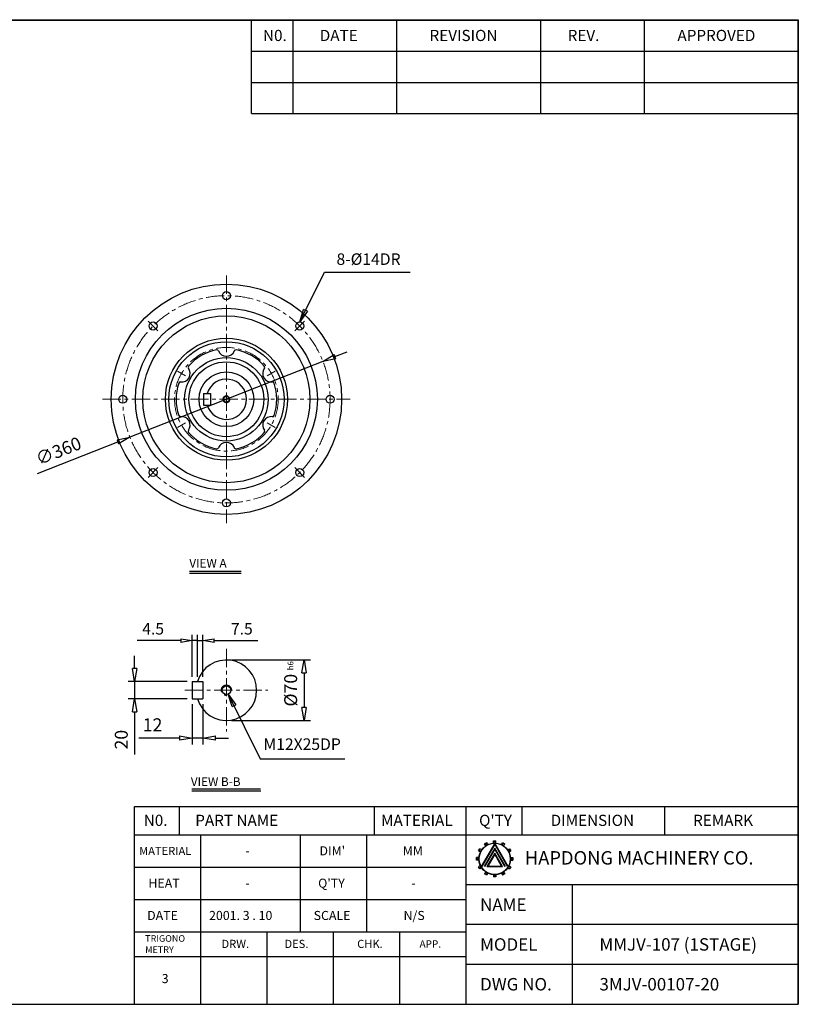
# Model space of a CAD drawing. Units: millimetres. Extents: x 10 to 2503, y 10 to 1720.
# Drawn here: x 1152 to 2503, y 10 to 1720 of the extents above; entities that cross this region are included whole.
import ezdxf

# ---------------------------------------------------------------- set-up
doc = ezdxf.new("R2010")
doc.units = ezdxf.units.MM
doc.linetypes.add('CENTER', pattern=[50.8, 31.75, -6.35, 6.35, -6.35])
doc.linetypes.add('PHANTOM', pattern=[63.5, 31.75, -6.35, 6.35, -6.35, 6.35, -6.35])
doc.layers.get('0').update_dxf_attribs({"lineweight": 30})
doc.layers.get('Defpoints').update_dxf_attribs({"color": 5, "lineweight": 15})
doc.layers.add('1', color=1, linetype='CENTER', lineweight=15)
doc.layers.add('5', color=6, linetype='PHANTOM', lineweight=15)
doc.dimstyles.new('ISO-25', dxfattribs={"dimscale": 9, "dimtxt": 2.5, "dimasz": 2.5, "dimexe": 1.25, "dimexo": 1, "dimgap": 1, "dimtad": 1, "dimdec": 0, "dimtxsty": 'Standard', "dimblk": 'CLOSEDBLANK', "dimcen": 2.5, "dimclrd": 4, "dimclre": 4, "dimclrt": 4, "dimadec": 0, "dimazin": 0, "dimtfac": 1, "dimtdec": 0, "dimtmove": 0, "dimatfit": 3, "dimldrblk": 'CLOSEDBLANK', "dimfxl": 0, "dimarcsym": 0})

# ---------------------------------------------------------------- blocks, each defined once
blk = doc.blocks.new('_ClosedBlank')
at = {"color": 0, "lineweight": -2}
for p, q in [((-1, 0.167), (0, 0)), ((-1, 0.167), (-1, -0.167)), ((0, 0), (-1, -0.167))]:
    blk.add_line(p, q, dxfattribs=at)
blk = doc.blocks.new('*D9')
at = {"color": 4, "lineweight": -2}
for p, q in [((1451.3, 531.6), (1451.3, 461.1)), ((1469.3, 531.6), (1469.3, 461.1)), ((1428.8, 472.3), (1358.3, 472.3)), ((1469.3, 472.3), (1451.3, 472.3)), ((1491.8, 472.3), (1514.3, 472.3))]:
    blk.add_line(p, q, dxfattribs=at)
at = {"layer": 'Defpoints', "color": 0}
for p in [(1451.3, 540.6), (1469.3, 540.6), (1451.3, 472.3)]:
    blk.add_point(p, dxfattribs=at)
at = {"color": 4, "lineweight": -2, "xscale": 22.5, "yscale": 22.5, "zscale": 22.5}
blk.add_blockref('_ClosedBlank', (1451.3, 472.3), dxfattribs=at)
at = {"color": 4, "lineweight": -2, "xscale": 22.5, "yscale": 22.5, "zscale": 22.5, "rotation": 180}
blk.add_blockref('_ClosedBlank', (1469.3, 472.3), dxfattribs=at)
at = {"color": 4, "insert": (1382.3, 492.6), "char_height": 22.5, "attachment_point": 5}
blk.add_mtext('12', dxfattribs=at)
blk = doc.blocks.new('*D10')
at = {"color": 4, "lineweight": -2}
for p, q in [((1351.1, 593.1), (1351.1, 615.6)), ((1442.3, 570.6), (1339.9, 570.6)), ((1351.1, 570.6), (1351.1, 540.6)), ((1442.3, 540.6), (1339.9, 540.6)), ((1351.1, 518.1), (1351.1, 443.9))]:
    blk.add_line(p, q, dxfattribs=at)
at = {"layer": 'Defpoints', "color": 0}
for p in [(1451.3, 570.6), (1351.1, 540.6), (1451.3, 540.6)]:
    blk.add_point(p, dxfattribs=at)
at = {"color": 4, "lineweight": -2, "xscale": 22.5, "yscale": 22.5, "zscale": 22.5}
for p, rotation in [((1351.1, 570.6), 270), ((1351.1, 540.6), 90)]:
    blk.add_blockref('_ClosedBlank', p, dxfattribs=dict(at, rotation=rotation))
at = {"color": 4, "insert": (1330.9, 469.7), "char_height": 22.5, "attachment_point": 5, "rotation": 90}
blk.add_mtext('20', dxfattribs=at)
blk = doc.blocks.new('*D11')
at = {"color": 4, "lineweight": -2}
for p, q in [((1519.5, 608.1), (1656.5, 608.1)), ((1645.3, 585.6), (1645.3, 525.6)), ((1519.5, 503.1), (1656.5, 503.1))]:
    blk.add_line(p, q, dxfattribs=at)
at = {"layer": 'Defpoints', "color": 0}
for p in [(1510.5, 608.1), (1510.5, 503.1), (1645.3, 503.1)]:
    blk.add_point(p, dxfattribs=at)
at = {"color": 4, "lineweight": -2, "xscale": 22.5, "yscale": 22.5, "zscale": 22.5}
for p, rotation in [((1645.3, 608.1), 90), ((1645.3, 503.1), 270)]:
    blk.add_blockref('_ClosedBlank', p, dxfattribs=dict(at, rotation=rotation))
at = {"color": 4, "insert": (1625, 555.6), "char_height": 22.5, "attachment_point": 5, "rotation": 90}
blk.add_mtext('%%c70', dxfattribs=at)
blk = doc.blocks.new('*D12')
at = {"color": 4, "lineweight": -2}
for p, q in [((1699, 1135.1), (1719.9, 1143.3)), ((1678, 1126.8), (1343, 995.2)), ((1182.4, 932.1), (1322, 986.9))]:
    blk.add_line(p, q, dxfattribs=at)
at = {"layer": 'Defpoints', "color": 0}
for p in [(1678, 1126.8), (1343, 995.2)]:
    blk.add_point(p, dxfattribs=at)
at = {"color": 4, "lineweight": -2, "xscale": 22.5, "yscale": 22.5, "zscale": 22.5}
for p, rotation in [((1678, 1126.8), 201.4511531184583), ((1343, 995.2), 21.45115311845824)]:
    blk.add_blockref('_ClosedBlank', p, dxfattribs=dict(at, rotation=rotation))
at = {"color": 4, "insert": (1220, 968.6), "char_height": 22.5, "attachment_point": 5, "rotation": 21.4512}
blk.add_mtext('∅360', dxfattribs=at)

msp = doc.modelspace()

# ---------------------------------------------------------------- linework, layer by layer
for p, q in [((10, 1720.4), (2503.4, 1720.4)), ((10, 1719.5), (2503.4, 1719.5)), ((1554.3, 1557.5), (1554.3, 1719.5)), ((1626.3, 1557.5), (1626.3, 1719.5)), ((1806.3, 1557.5), (1806.3, 1719.5)), ((2056.7, 1557.5), (2056.7, 1719.5)), ((2236.7, 1557.5), (2236.7, 1719.5)), ((2502.6, 1720.4), (2502.6, 10)), ((2503.4, 1720.4), (2503.4, 10)), ((1554.3, 1665.5), (2503.4, 1665.5)), ((1554.3, 1611.5), (2503.4, 1611.5)), ((1554.3, 1557.5), (2503.4, 1557.5)), ((1471, 1071), (1483, 1071)), ((1471, 1071), (1471, 1051)), ((1483, 1071), (1483, 1051)), ((1471, 1051), (1483, 1051)), ((1446.2, 762.2), (1536.2, 762.2)), ((1446.5, 758.8), (1536.2, 758.8)), ((1451.3, 570.6), (1451.3, 540.6)), ((1451.3, 570.6), (1469.3, 570.6)), ((1469.3, 570.6), (1469.3, 540.6)), ((1451.3, 540.6), (1469.3, 540.6)), ((1450.2, 384.2), (1569.7, 384.2)), ((1450.5, 380.8), (1570, 380.8)), ((1351, 10.3), (1351, 353.5)), ((1351, 353.5), (2503.4, 353.5)), ((1428.8, 304.5), (1428.8, 353.5)), ((1767.5, 304.5), (1767.5, 353.5)), ((1927, 10.3), (1927, 353.5)), ((2024.3, 304.5), (2024.3, 353.5)), ((2271.6, 304.5), (2271.6, 353.5)), ((1351, 304.5), (2503.4, 304.5)), ((1466.2, 10.3), (1466.2, 304.5)), ((1639, 136), (1639, 304.5)), ((1754.2, 136), (1754.2, 304.5)), ((1958.8, 288.6), (1962.5, 290.8)), ((1964.5, 287.4), (1962.5, 290.8)), ((1974.2, 290), (1974.2, 293.9)), ((1974.2, 293.9), (1978.5, 293.9)), ((1978.5, 290), (1978.5, 293.9)), ((1988.1, 287.4), (1990.1, 290.8)), ((1990.1, 290.8), (1993.8, 288.6)), ((1948.1, 276.4), (1950.3, 280.1)), ((1951.5, 274.4), (1948.1, 276.4)), ((1953.7, 278.2), (1950.3, 280.1)), ((1976.3, 289.7), (1952.9, 249.1)), ((1976.3, 287.9), (1953.9, 249.1)), ((1976.3, 281), (1957.9, 249.1)), ((1960.7, 285.3), (1958.8, 288.6)), ((1976.3, 279.3), (1958.9, 249.1)), ((1999.7, 249.1), (1976.3, 289.7)), ((1998.7, 249.1), (1976.3, 287.9)), ((1994.8, 249.1), (1976.3, 281)), ((1993.8, 249.1), (1976.3, 279.3)), ((1991.9, 285.3), (1993.8, 288.6)), ((1999, 278.2), (2002.3, 280.1)), ((2001.1, 274.4), (2004.5, 276.4)), ((2002.3, 280.1), (2004.5, 276.4)), ((1945, 260.5), (1945, 264.8)), ((1948.9, 264.8), (1945, 264.8)), ((1948.9, 260.5), (1945, 260.5)), ((1976.3, 272.4), (1962.9, 249.1)), ((1976.3, 270.7), (1964.4, 250)), ((1989.8, 249.1), (1976.3, 272.4)), ((1988.3, 250), (1976.3, 270.7)), ((2003.7, 264.8), (2007.6, 264.8)), ((2003.7, 260.5), (2007.6, 260.5)), ((2007.6, 264.8), (2007.6, 260.5)), ((1351, 248.3), (1927, 248.3)), ((1951.5, 250.8), (1948.1, 248.8)), ((1950.3, 245.1), (1948.1, 248.8)), ((1953.7, 247.1), (1950.3, 245.1)), ((1960.7, 240), (1958.8, 236.6)), ((1962.9, 249.1), (1989.8, 249.1)), ((1964.4, 250), (1988.3, 250)), ((1991.9, 240), (1993.8, 236.6)), ((1999, 247.1), (2002.3, 245.1)), ((2001.1, 250.8), (2004.5, 248.8)), ((2004.5, 248.8), (2002.3, 245.1)), ((1962.5, 234.4), (1958.8, 236.6)), ((1964.5, 237.8), (1962.5, 234.4)), ((1974.2, 235.2), (1974.2, 231.3)), ((1978.5, 231.3), (1974.2, 231.3)), ((1978.5, 235.2), (1978.5, 231.3)), ((1988.1, 237.8), (1990.1, 234.4)), ((1993.8, 236.6), (1990.1, 234.4)), ((1927, 218.1), (2503.4, 218.1)), ((2111.4, 10.3), (2111.4, 218.1)), ((1351, 192.2), (1927, 192.2)), ((1927, 149), (2503.4, 149)), ((1351, 136), (1927, 136)), ((1581.4, 10.3), (1581.4, 136)), ((1696.6, 10.3), (1696.6, 136)), ((1811.8, 10.3), (1811.8, 136)), ((1351, 92.8), (1927, 92.8)), ((1927, 79.9), (2503.4, 79.9)), ((10, 10), (2503.4, 10))]:
    msp.add_line(p, q)
at = {"color": 4}
for p, q in [((1451.3, 578.6), (1451.3, 651.7)), ((1460.2, 578.6), (1460.2, 651.7)), ((1460.2, 578.6), (1460.2, 651.7)), ((1469.3, 578.6), (1469.3, 651.7)), ((1431.3, 641.7), (1355.3, 641.7)), ((1460.2, 641.7), (1451.3, 641.7)), ((1460.2, 641.7), (1469.3, 641.7)), ((1489.3, 641.7), (1565.3, 641.7))]:
    msp.add_line(p, q, dxfattribs=at)
for centre, radius in [((1510.5, 1061), 200), ((1510.5, 1241), 7), ((1510.5, 1061), 158), ((1510.5, 1061), 145), ((1383.2, 1188.3), 7), ((1637.8, 1188.3), 7), ((1510.5, 1061), 106), ((1510.5, 1061), 100), ((1510.5, 1061), 72.5), ((1510.5, 1061), 65), ((1510.5, 1061), 47.5), ((1330.5, 1061), 7), ((1510.5, 1061), 5), ((1690.5, 1061), 7), ((1383.2, 933.7), 7), ((1637.8, 933.7), 7), ((1510.5, 881), 7), ((1510.5, 555.6), 7.5), ((1976.3, 262.6), 27.5), ((1976.3, 262.6), 27)]:
    msp.add_circle(centre, radius)
for centre, radius, start, end in [((1510.5, 1061), 87.5, 101.2788, 138.7212), ((1494, 1143.9), 3, 23.342, 101.2788), ((1527, 1143.9), 3, 78.7212, 156.658), ((1510.5, 1061), 87.5, 41.2788, 78.7212), ((1510.5, 1151), 15, 203.342, 336.658), ((1432.6, 1106), 15, 263.342, 36.658), ((1447, 1116.8), 3, 138.7212, 216.658), ((1447, 1116.8), 3, 138.7212, 216.658), ((1588.5, 1106), 15, 143.342, 276.658), ((1574, 1116.8), 3, 323.342, 41.2788), ((1510.5, 1061), 35, 196.6015, 163.3985), ((1510.5, 1061), 87.5, 161.2788, 198.7212), ((1430.5, 1088.1), 3, 83.342, 161.2788), ((1590.5, 1088.1), 3, 18.7212, 96.658), ((1510.5, 1061), 87.5, 341.2788, 18.7212), ((1430.5, 1033.9), 3, 198.7212, 276.658), ((1432.6, 1016), 15, 323.342, 96.658), ((1588.5, 1016), 15, 83.342, 216.658), ((1590.5, 1033.9), 3, 263.342, 341.2788), ((1447, 1005.3), 3, 143.342, 221.2788), ((1510.5, 1061), 87.5, 221.2788, 258.7212), ((1510.5, 1061), 87.5, 281.2788, 318.7212), ((1574, 1005.3), 3, 318.7212, 36.658), ((1494, 978.1), 3, 258.7212, 336.658), ((1510.5, 971), 15, 23.342, 156.658), ((1527, 978.1), 3, 203.342, 281.2788), ((1510.5, 555.6), 52.5, 196.6015, 163.3985)]:
    msp.add_arc(centre, radius, start, end)
for points in [[(1958.8, 288.6), (1961.6, 288), (1962.5, 290.8)], [(1964.5, 287.4), (1962.5, 290.8), (1958.8, 288.6), (1961.6, 288)], [(1958.8, 288.6), (1960.7, 285.3), (1964.5, 287.4), (1962.5, 290.8)], [(1974.2, 293.9), (1974.2, 290), (1978.5, 290), (1978.5, 293.9)], [(1978.5, 290), (1978.5, 293.9), (1974.2, 293.9), (1976.3, 292)], [(1974.2, 293.9), (1976.3, 292), (1978.5, 293.9)], [(1974.2, 290), (1978.5, 290), (1976.3, 292)], [(1990.1, 290.8), (1988.1, 287.4), (1991.9, 285.3), (1993.8, 288.6)], [(1990.1, 290.8), (1991, 288), (1993.8, 288.6)], [(1991.9, 285.3), (1993.8, 288.6), (1990.1, 290.8), (1991, 288)], [(1948.1, 276.4), (1950.9, 277.3), (1950.3, 280.1)], [(1953.7, 278.2), (1950.3, 280.1), (1948.1, 276.4), (1950.9, 277.3)], [(1948.1, 276.4), (1951.5, 274.4), (1953.7, 278.2), (1950.3, 280.1)], [(1951.5, 274.4), (1953.7, 278.2), (1950.9, 277.3)], [(1960.7, 285.3), (1964.5, 287.4), (1961.6, 288)], [(1988.1, 287.4), (1991.9, 285.3), (1991, 288)], [(2002.3, 280.1), (1999, 278.2), (2001.1, 274.4), (2004.5, 276.4)], [(1999, 278.2), (2001.1, 274.4), (2001.7, 277.3)], [(2001.1, 274.4), (2004.5, 276.4), (2002.3, 280.1), (2001.7, 277.3)], [(2002.3, 280.1), (2001.7, 277.3), (2004.5, 276.4)], [(1945, 260.5), (1947, 262.6), (1945, 264.8)], [(1948.9, 264.8), (1945, 264.8), (1945, 260.5), (1947, 262.6)], [(1945, 260.5), (1948.9, 260.5), (1948.9, 264.8), (1945, 264.8)], [(1948.9, 260.5), (1948.9, 264.8), (1947, 262.6)], [(2003.7, 264.8), (2003.7, 260.5), (2005.7, 262.6)], [(2003.7, 260.5), (2007.6, 260.5), (2007.6, 264.8), (2005.7, 262.6)], [(2007.6, 264.8), (2003.7, 264.8), (2003.7, 260.5), (2007.6, 260.5)], [(2007.6, 264.8), (2005.7, 262.6), (2007.6, 260.5)], [(1951.5, 250.8), (1948.1, 248.8), (1950.3, 245.1), (1950.9, 247.9)], [(1950.3, 245.1), (1953.7, 247.1), (1951.5, 250.8), (1948.1, 248.8)], [(1950.3, 245.1), (1950.9, 247.9), (1948.1, 248.8)], [(1953.7, 247.1), (1951.5, 250.8), (1950.9, 247.9)], [(1960.7, 240), (1958.8, 236.6), (1962.5, 234.4), (1961.6, 237.2)], [(1962.5, 234.4), (1964.5, 237.8), (1960.7, 240), (1958.8, 236.6)], [(1964.5, 237.8), (1960.7, 240), (1961.6, 237.2)], [(1991.9, 240), (1988.1, 237.8), (1991, 237.2)], [(1993.8, 236.6), (1991.9, 240), (1988.1, 237.8), (1990.1, 234.4)], [(2001.1, 250.8), (1999, 247.1), (2001.7, 247.9)], [(2004.5, 248.8), (2001.1, 250.8), (1999, 247.1), (2002.3, 245.1)], [(1999, 247.1), (2002.3, 245.1), (2004.5, 248.8), (2001.7, 247.9)], [(2004.5, 248.8), (2001.7, 247.9), (2002.3, 245.1)], [(1962.5, 234.4), (1961.6, 237.2), (1958.8, 236.6)], [(1978.5, 235.2), (1974.2, 235.2), (1976.3, 233.3)], [(1974.2, 235.2), (1974.2, 231.3), (1978.5, 231.3), (1976.3, 233.3)], [(1978.5, 231.3), (1978.5, 235.2), (1974.2, 235.2), (1974.2, 231.3)], [(1978.5, 231.3), (1976.3, 233.3), (1974.2, 231.3)], [(1988.1, 237.8), (1990.1, 234.4), (1993.8, 236.6), (1991, 237.2)], [(1993.8, 236.6), (1991, 237.2), (1990.1, 234.4)]]:
    msp.add_solid(points)
at = {"layer": '1'}
for p, q in [((1510.5, 1276), (1510.5, 846)), ((1374.8, 1196.8), (1391.7, 1179.8)), ((1646.3, 1196.8), (1629.3, 1179.8)), ((1510.5, 1143), (1510.5, 1159)), ((1439.5, 1102), (1425.6, 1110)), ((1581.5, 1102), (1595.4, 1110)), ((1295.5, 1061), (1725.5, 1061)), ((1439.5, 1020), (1425.6, 1012)), ((1581.5, 1020), (1595.4, 1012)), ((1510.5, 979), (1510.5, 963)), ((1374.8, 925.2), (1391.7, 942.2)), ((1646.3, 925.2), (1629.3, 942.2)), ((1510.5, 627.6), (1510.5, 483.6)), ((1438.5, 555.6), (1582.5, 555.6))]:
    msp.add_line(p, q, dxfattribs=at)
for radius in [180, 90]:
    msp.add_circle((1510.5, 1061), radius, dxfattribs=at)
at = {"layer": '5'}
msp.add_circle((1510.5, 1061), 6, dxfattribs=at)
msp.add_arc((1510.5, 555.6), 9, 0, 270, dxfattribs=at)

# ---------------------------------------------------------------- block references
at = {"color": 4, "xscale": 20, "yscale": 20, "zscale": 20}
msp.add_blockref('_ClosedBlank', (1451.3, 641.7), dxfattribs=at)
at = {"color": 4, "xscale": 20, "yscale": 20, "zscale": 20, "rotation": 180}
msp.add_blockref('_ClosedBlank', (1469.3, 641.7), dxfattribs=at)

# ---------------------------------------------------------------- texts
for s, height, p in [('N0.', 19.44, (1574, 1683.3)), ('DATE', 19.44, (1672.6, 1683.3)), ('REVISION', 19.44, (1863.2, 1683.3)), ('REV.', 19.44, (2103, 1683.3)), ('APPROVED', 19.44, (2293.6, 1683.3)), ('VIEW A', 15, (1446.1, 768.7)), ('VIEW B-B', 15, (1448.7, 389.2)), ('N0.', 19.44, (1367, 319.8)), ('PART NAME', 19.44, (1456.4, 319.8)), ('MATERIAL', 19.44, (1779, 319.8)), ("Q'TY", 19.44, (1949.2, 319.8)), ('DIMENSION', 19.44, (2073.5, 319.8)), ('REMARK', 19.44, (2320.8, 319.8)), ('MATERIAL', 14.17, (1359, 269.3)), ('-', 15.7, (1543.5, 268.7)), ("DIM'", 15.75, (1672.1, 268.7)), ('MM', 15.75, (1816.7, 268.7)), ('HAPDONG MACHINERY CO.', 23.328, (2028.7, 252.7)), ('HEAT', 15.75, (1375.1, 212.5)), ("Q'TY", 15.75, (1669.8, 212.5)), ('-', 15.7, (1543.5, 212.5)), ('-', 15.7, (1831.5, 212.5)), ('NAME', 21.6, (1951, 172.2)), ('DATE', 15.75, (1372.9, 156.4)), ('2001. 3 . 10', 15.746, (1480.4, 156.4)), ('SCALE', 15.75, (1662, 156.4)), ('N/S', 15.75, (1818.1, 156.4)), ('TRIGONO', 11.48, (1369.5, 118.6)), ('DRW.', 14.17, (1502, 107.8)), ('DES.', 14.17, (1611.3, 107.8)), ('CHK.', 14.17, (1737.6, 107.8)), ('APP.', 12.75, (1845.8, 108.4)), ('MODEL', 21.6, (1951, 103.1)), ('MMJV-107 (1STAGE)', 21.6, (2158.2, 103.2)), ('METRY', 11.48, (1369.5, 99.2)), ('3', 15.7, (1398.2, 46.8)), ('DWG NO.', 21.6, (1951, 34)), ('3MJV-00107-20', 21.6, (2158.2, 34))]:
    msp.add_text(s, height=height).set_placement(p)
at = {"color": 4, "char_height": 20, "attachment_point": 5}
for s, insert in [('8-%%c14DR', (1757.3, 1301.9)), ('4.5', (1383.3, 659.7)), ('7.5', (1537.3, 659.7)), ('M12X25DP', (1642, 459.3))]:
    msp.add_mtext(s, dxfattribs=dict(at, insert=insert))
at = {"color": 4, "insert": (1623.1, 598.2), "char_height": 10, "attachment_point": 5, "rotation": 90}
msp.add_mtext('h6', dxfattribs=at)

# ---------------------------------------------------------------- dimensions: what is measured, and where the dimension line sits
dim = msp.add_diameter_dim_2p(p1=(1678, 1126.8), p2=(1343, 995.2), dimstyle='ISO-25')
dim.commit()
dim.dimension.update_dxf_attribs({"geometry": '*D12', "text_midpoint": (1227.4, 949.8), "dimtype": 163})
for base, p1, p2, text, picture, middle in [((1351.1, 540.6), (1451.3, 570.6), (1451.3, 540.6), '20', '*D10', (1330.9, 469.7)), ((1645.3, 503.1), (1510.5, 608.1), (1510.5, 503.1), '%%c70', '*D11', (1625, 555.6))]:
    dim = msp.add_linear_dim(base=base, p1=p1, p2=p2, angle=90, text=text, dimstyle='ISO-25')
    dim.commit()
    dim.dimension.update_dxf_attribs({"geometry": picture, "text_midpoint": middle})
dim = msp.add_linear_dim(base=(1451.3, 472.3), p1=(1469.3, 540.6), p2=(1451.3, 540.6), text='12', dimstyle='ISO-25')
dim.commit()
dim.dimension.update_dxf_attribs({"geometry": '*D9', "text_midpoint": (1382.3, 492.6)})

# ---------------------------------------------------------------- leaders
for points in [[(1637.8, 1195.3), (1680.8, 1282), (1829.6, 1282)], [(1513.8, 548.9), (1569, 436.2), (1716.1, 436.2)]]:
    msp.add_leader(points, dimstyle='ISO-25', override={"dimgap": 1, "dimtad": 0})

doc.saveas('drawing.dxf')
